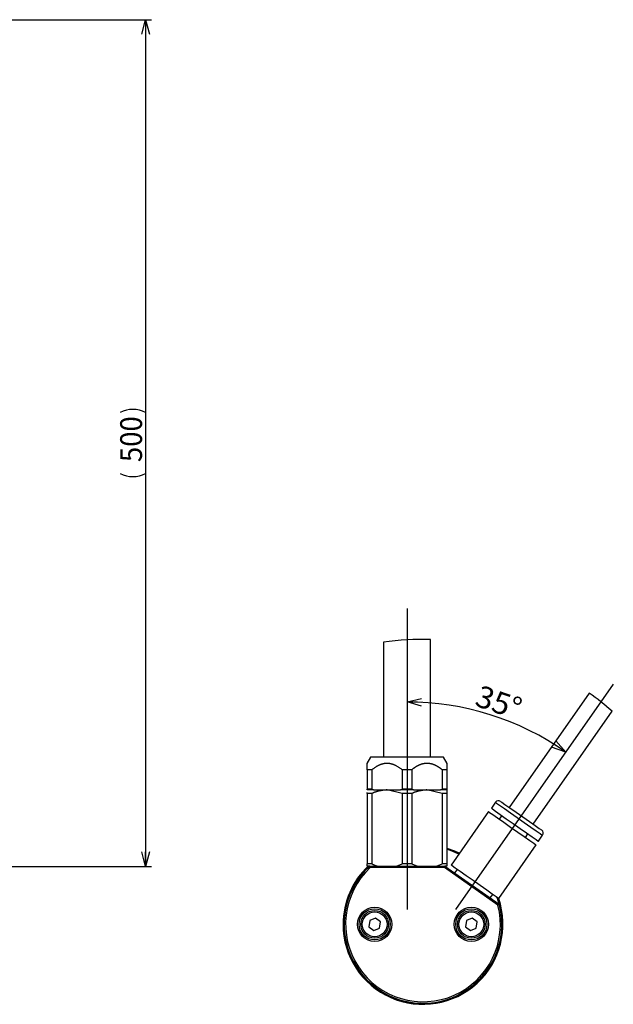
# Model space of a CAD drawing. Extents: x 21 to 266, y 114 to 299.
# Drawn here: x 184 to 266, y 140 to 275 of the extents above; entities that cross this region are included whole.
import ezdxf
from ezdxf.enums import TextEntityAlignment as Align

# ---------------------------------------------------------------- set-up
doc = ezdxf.new("R2010")
doc.units = 0
doc.layers.get('0').update_dxf_attribs({"linetype": 'CONTINUOUS'})
doc.layers.add('CSLAYER3', color=7, linetype='CONTINUOUS')
doc.styles.add('ED_VECTOR', font='MONOTXT.SHX', dxfattribs={"bigfont": 'BIGFONT.SHX'})

# ---------------------------------------------------------------- blocks, each defined once
blk = doc.blocks.new('BLKF036')
at = {"layer": 'CSLAYER3', "color": 3, "linetype": 'CONTINUOUS'}
for p, q in [((180.453121, 275.019803), (201.941414, 275.019803)), ((200.605516, 273.019803), (201.141414, 275.019803)), ((201.141414, 275.019803), (201.677312, 273.019803)), ((201.141414, 275.019803), (201.141414, 273.019803)), ((201.141414, 275.019803), (201.141414, 158.571967)), ((201.141414, 158.571967), (200.605516, 160.571967)), ((201.677312, 160.571967), (201.141414, 158.571967)), ((201.141414, 158.571967), (201.141414, 160.571967)), ((178.467929, 158.571967), (201.941414, 158.571967))]:
    blk.add_line(p, q, dxfattribs=at)
for centre, start, end in [((199.396863, 217.512398), 63.434949, 116.565051), ((199.396863, 216.079372), 243.434949, 296.565051)]:
    blk.add_arc(centre, 3.900935, start, end, dxfattribs=at)
at = {"layer": 'CSLAYER3', "color": 3, "style": 'ED_VECTOR', "width": 0.773684}
blk.add_text('500', height=3, rotation=90, dxfattribs=at).set_placement((200.650497, 214.177765), (200.650497, 220.477765), align=Align.FIT)
blk = doc.blocks.new('BLKF037')
at = {"color": 7, "linetype": 'CONTINUOUS'}
for p, q in [((248.336014, 166.100563), (248.481585, 165.998625)), ((248.481585, 165.998625), (248.905362, 165.701898)), ((248.905362, 165.701898), (249.569691, 165.236728)), ((249.569691, 165.236728), (250.415544, 164.644452)), ((250.415544, 164.644452), (251.367761, 163.977699)), ((251.367761, 163.977699), (252.341737, 163.295718)), ((252.341737, 163.295718), (253.250927, 162.659096)), ((253.250927, 162.659096), (254.014546, 162.124412)), ((254.014546, 162.124412), (254.564745, 161.739157)), ((254.564745, 161.739157), (254.852634, 161.537575)), ((254.852634, 161.537575), (254.889231, 161.511945))]:
    blk.add_line(p, q, dxfattribs=at)
blk = doc.blocks.new('BLKF038')
at = {"color": 7, "linetype": 'CONTINUOUS'}
for p, q in [((243.319397, 158.62626), (243.173826, 158.728184)), ((243.743174, 158.329533), (243.319397, 158.62626)), ((244.407503, 157.864364), (243.743174, 158.329533)), ((245.253355, 157.272087), (244.407503, 157.864364)), ((246.205573, 156.605335), (245.253355, 157.272087)), ((247.179548, 155.923353), (246.205573, 156.605335)), ((248.088739, 155.286731), (247.179548, 155.923353)), ((248.852358, 154.752033), (248.088739, 155.286731)), ((249.402557, 154.366778), (248.852358, 154.752033)), ((249.690446, 154.165195), (249.402557, 154.366778)), ((249.727043, 154.13958), (249.690446, 154.165195))]:
    blk.add_line(p, q, dxfattribs=at)
blk = doc.blocks.new('BLKF039')
at = {"color": 7, "linetype": 'CONTINUOUS'}
for p, q in [((249.991059, 167.505311), (250.144183, 167.398097)), ((250.144183, 167.398097), (250.586964, 167.088048)), ((250.586964, 167.088048), (251.271417, 166.608797)), ((251.271417, 166.608797), (252.123373, 166.012244)), ((252.123373, 166.012244), (253.050508, 165.36306)), ((253.050508, 165.36306), (253.952355, 164.731579)), ((253.952355, 164.731579), (254.731181, 164.186241)), ((254.731181, 164.186241), (255.302593, 163.78613)), ((255.302593, 163.78613), (255.604663, 163.574623)), ((255.604663, 163.574623), (255.643207, 163.547637))]:
    blk.add_line(p, q, dxfattribs=at)
blk = doc.blocks.new('BLKF040')
at = {"color": 7, "linetype": 'CONTINUOUS'}
for p, q in [((248.721118, 166.563364), (248.864869, 166.462721)), ((248.864869, 166.462721), (249.283348, 166.16969)), ((249.283348, 166.16969), (249.939373, 165.710332)), ((249.939373, 165.710332), (250.774653, 165.125461)), ((250.774653, 165.125461), (251.714969, 164.467053)), ((251.714969, 164.467053), (252.676769, 163.793595)), ((252.676769, 163.793595), (253.574594, 163.16493)), ((253.574594, 163.16493), (254.328669, 162.636923)), ((254.328669, 162.636923), (254.871989, 162.256481)), ((254.871989, 162.256481), (255.15628, 162.057416)), ((255.15628, 162.057416), (255.192419, 162.032114))]:
    blk.add_line(p, q, dxfattribs=at)
blk = doc.blocks.new('BLKF041')
at = {"color": 7, "linetype": 'CONTINUOUS'}
for p, q in [((242.612668, 172.71571), (242.612668, 172.730805)), ((242.612668, 172.730805), (242.612668, 172.506439)), ((242.612668, 172.506439), (242.612668, 171.866657))]:
    blk.add_line(p, q, dxfattribs=at)
blk = doc.blocks.new('BLKF042')
at = {"color": 7, "linetype": 'CONTINUOUS'}
for p, q in [((237.948342, 171.991083), (237.915708, 171.966378)), ((237.981116, 172.015637), (237.948342, 171.991083)), ((238.014058, 172.04001), (237.981116, 172.015637)), ((238.0306, 172.052119), (238.014058, 172.04001)), ((238.047195, 172.064172), (238.0306, 172.052119)), ((238.063461, 172.07589), (238.047195, 172.064172)), ((238.079781, 172.087548), (238.063461, 172.07589)), ((238.096154, 172.099147), (238.079781, 172.087548)), ((238.112579, 172.110683), (238.096154, 172.099147)), ((238.129058, 172.122157), (238.112579, 172.110683)), ((238.145589, 172.133567), (238.129058, 172.122157)), ((238.162174, 172.14491), (238.145589, 172.133567)), ((238.17881, 172.156187), (238.162174, 172.14491)), ((238.1955, 172.167395), (238.17881, 172.156187)), ((238.212241, 172.178534), (238.1955, 172.167395)), ((238.229035, 172.189601), (238.212241, 172.178534)), ((238.245881, 172.200596), (238.229035, 172.189601)), ((238.262779, 172.211517), (238.245881, 172.200596)), ((238.279729, 172.222362), (238.262779, 172.211517)), ((238.296731, 172.233131), (238.279729, 172.222362)), ((238.313784, 172.243822), (238.296731, 172.233131)), ((238.330889, 172.254433), (238.313784, 172.243822)), ((238.348045, 172.264964), (238.330889, 172.254433)), ((238.365253, 172.275413), (238.348045, 172.264964)), ((238.382512, 172.285778), (238.365253, 172.275413)), ((238.399822, 172.296058), (238.382512, 172.285778)), ((238.417183, 172.306252), (238.399822, 172.296058)), ((238.434594, 172.316358), (238.417183, 172.306252)), ((238.452057, 172.326375), (238.434594, 172.316358)), ((238.469569, 172.336302), (238.452057, 172.326375)), ((238.487133, 172.346137), (238.469569, 172.336302)), ((238.504747, 172.355879), (238.487133, 172.346137)), ((238.522411, 172.365527), (238.504747, 172.355879)), ((238.540125, 172.375079), (238.522411, 172.365527)), ((238.557889, 172.384534), (238.540125, 172.375079)), ((238.575703, 172.39389), (238.557889, 172.384534)), ((238.593567, 172.403146), (238.575703, 172.39389)), ((238.611481, 172.4123), (238.593567, 172.403146)), ((238.629444, 172.421352), (238.611481, 172.4123)), ((238.647456, 172.4303), (238.629444, 172.421352)), ((238.665518, 172.439143), (238.647456, 172.4303)), ((238.683629, 172.447879), (238.665518, 172.439143)), ((238.701789, 172.456507), (238.683629, 172.447879)), ((238.719998, 172.465025), (238.701789, 172.456507)), ((238.738256, 172.473432), (238.719998, 172.465025)), ((238.756562, 172.481727), (238.738256, 172.473432)), ((238.774918, 172.489908), (238.756562, 172.481727)), ((238.793321, 172.497974), (238.774918, 172.489908)), ((238.811773, 172.505924), (238.793321, 172.497974)), ((238.830274, 172.513756), (238.811773, 172.505924)), ((238.848822, 172.52147), (238.830274, 172.513756)), ((238.867418, 172.529062), (238.848822, 172.52147)), ((238.886063, 172.536533), (238.867418, 172.529062)), ((238.904755, 172.54388), (238.886063, 172.536533)), ((238.923495, 172.551103), (238.904755, 172.54388)), ((238.942282, 172.5582), (238.923495, 172.551103)), ((238.961117, 172.56517), (238.942282, 172.5582)), ((238.979999, 172.57201), (238.961117, 172.56517)), ((238.998928, 172.578721), (238.979999, 172.57201)), ((239.017904, 172.585301), (238.998928, 172.578721)), ((239.036927, 172.591747), (239.017904, 172.585301)), ((239.055997, 172.598059), (239.036927, 172.591747)), ((239.075114, 172.604236), (239.055997, 172.598059)), ((239.094278, 172.610276), (239.075114, 172.604236)), ((239.113487, 172.616178), (239.094278, 172.610276)), ((239.132744, 172.621939), (239.113487, 172.616178)), ((239.152046, 172.62756), (239.132744, 172.621939)), ((239.171395, 172.633039), (239.152046, 172.62756)), ((239.19079, 172.638373), (239.171395, 172.633039)), ((239.206779, 172.642653), (239.19079, 172.638373)), ((239.222799, 172.646835), (239.206779, 172.642653)), ((239.238848, 172.650917), (239.222799, 172.646835)), ((239.254926, 172.654901), (239.238848, 172.650917)), ((239.271031, 172.658785), (239.254926, 172.654901)), ((239.287164, 172.66257), (239.271031, 172.658785)), ((239.303323, 172.666255), (239.287164, 172.66257)), ((239.319507, 172.66984), (239.303323, 172.666255)), ((239.335716, 172.673325), (239.319507, 172.66984)), ((239.351949, 172.676708), (239.335716, 172.673325)), ((239.368204, 172.679991), (239.351949, 172.676708)), ((239.384482, 172.683173), (239.368204, 172.679991)), ((239.400782, 172.686254), (239.384482, 172.683173)), ((239.417101, 172.689232), (239.400782, 172.686254)), ((239.433441, 172.692109), (239.417101, 172.689232)), ((239.4498, 172.694883), (239.433441, 172.692109)), ((239.466177, 172.697555), (239.4498, 172.694883)), ((239.482571, 172.700125), (239.466177, 172.697555)), ((239.498982, 172.702591), (239.482571, 172.700125)), ((239.515408, 172.704954), (239.498982, 172.702591)), ((239.53185, 172.707213), (239.515408, 172.704954)), ((239.548305, 172.709368), (239.53185, 172.707213)), ((239.564774, 172.71142), (239.548305, 172.709368)), ((239.581256, 172.713367), (239.564774, 172.71142)), ((239.597749, 172.715209), (239.581256, 172.713367)), ((239.614253, 172.716947), (239.597749, 172.715209)), ((239.630767, 172.718579), (239.614253, 172.716947)), ((239.647291, 172.720106), (239.630767, 172.718579)), ((239.663823, 172.721527), (239.647291, 172.720106)), ((239.680363, 172.722842), (239.663823, 172.721527)), ((239.696909, 172.724051), (239.680363, 172.722842)), ((239.713462, 172.725153), (239.696909, 172.724051)), ((239.73002, 172.726149), (239.713462, 172.725153)), ((239.746583, 172.727038), (239.73002, 172.726149)), ((239.763149, 172.727819), (239.746583, 172.727038)), ((239.779718, 172.728493), (239.763149, 172.727819)), ((239.796289, 172.729059), (239.779718, 172.728493)), ((239.812861, 172.729516), (239.796289, 172.729059)), ((239.829434, 172.729866), (239.812861, 172.729516)), ((239.846006, 172.730106), (239.829434, 172.729866)), ((239.862578, 172.730238), (239.846006, 172.730106)), ((239.879147, 172.730261), (239.862578, 172.730238)), ((239.895714, 172.730174), (239.879147, 172.730261)), ((239.912277, 172.729978), (239.895714, 172.730174)), ((239.928835, 172.729671), (239.912277, 172.729978)), ((239.945388, 172.729255), (239.928835, 172.729671)), ((239.961936, 172.728727), (239.945388, 172.729255)), ((239.978476, 172.728089), (239.961936, 172.728727)), ((239.995009, 172.72734), (239.978476, 172.728089)), ((240.011534, 172.72648), (239.995009, 172.72734)), ((240.028049, 172.725508), (240.011534, 172.72648)), ((240.044554, 172.724424), (240.028049, 172.725508)), ((240.061049, 172.723228), (240.044554, 172.724424)), ((240.077532, 172.72192), (240.061049, 172.723228)), ((240.094002, 172.720499), (240.077532, 172.72192)), ((240.110459, 172.718965), (240.094002, 172.720499)), ((240.126902, 172.717318), (240.110459, 172.718965)), ((240.143331, 172.715558), (240.126902, 172.717318)), ((240.159743, 172.713684), (240.143331, 172.715558)), ((240.176139, 172.711695), (240.159743, 172.713684)), ((240.192518, 172.709593), (240.176139, 172.711695)), ((240.208879, 172.707376), (240.192518, 172.709593)), ((240.225221, 172.705044), (240.208879, 172.707376)), ((240.241543, 172.702597), (240.225221, 172.705044)), ((240.257954, 172.700018), (240.241543, 172.702597)), ((240.274344, 172.697322), (240.257954, 172.700018)), ((240.290713, 172.694512), (240.274344, 172.697322)), ((240.307061, 172.691588), (240.290713, 172.694512)), ((240.323386, 172.68855), (240.307061, 172.691588)), ((240.33969, 172.6854), (240.323386, 172.68855)), ((240.355971, 172.682139), (240.33969, 172.6854)), ((240.372229, 172.678768), (240.355971, 172.682139)), ((240.388465, 172.675288), (240.372229, 172.678768)), ((240.404677, 172.671699), (240.388465, 172.675288)), ((240.420866, 172.668003), (240.404677, 172.671699)), ((240.437032, 172.6642), (240.420866, 172.668003)), ((240.453173, 172.660292), (240.437032, 172.6642)), ((240.469291, 172.656279), (240.453173, 172.660292)), ((240.485384, 172.652162), (240.469291, 172.656279)), ((240.501452, 172.647943), (240.485384, 172.652162)), ((240.517495, 172.643622), (240.501452, 172.647943)), ((240.533513, 172.639201), (240.517495, 172.643622)), ((240.549506, 172.634679), (240.533513, 172.639201)), ((240.565472, 172.630059), (240.549506, 172.634679)), ((240.581413, 172.62534), (240.565472, 172.630059)), ((240.597328, 172.620525), (240.581413, 172.62534)), ((240.613216, 172.615614), (240.597328, 172.620525)), ((240.629077, 172.610607), (240.613216, 172.615614)), ((240.644911, 172.605506), (240.629077, 172.610607)), ((240.660718, 172.600312), (240.644911, 172.605506)), ((240.676497, 172.595026), (240.660718, 172.600312)), ((240.692248, 172.589649), (240.676497, 172.595026)), ((240.707971, 172.584181), (240.692248, 172.589649)), ((240.723666, 172.578623), (240.707971, 172.584181)), ((240.739332, 172.572977), (240.723666, 172.578623)), ((240.75497, 172.567244), (240.739332, 172.572977)), ((240.770578, 172.561424), (240.75497, 172.567244)), ((240.786157, 172.555518), (240.770578, 172.561424)), ((240.801706, 172.549528), (240.786157, 172.555518)), ((240.817225, 172.543454), (240.801706, 172.549528)), ((240.832714, 172.537297), (240.817225, 172.543454)), ((240.848172, 172.531058), (240.832714, 172.537297)), ((240.8636, 172.524738), (240.848172, 172.531058)), ((240.878997, 172.518339), (240.8636, 172.524738)), ((240.894362, 172.51186), (240.878997, 172.518339)), ((240.909696, 172.505303), (240.894362, 172.51186)), ((240.924998, 172.498669), (240.909696, 172.505303)), ((240.940268, 172.491959), (240.924998, 172.498669)), ((240.970711, 172.478314), (240.940268, 172.491959)), ((241.001023, 172.464375), (240.970711, 172.478314)), ((241.031202, 172.450151), (241.001023, 172.464375)), ((241.061245, 172.435648), (241.031202, 172.450151)), ((241.09115, 172.420874), (241.061245, 172.435648)), ((241.120916, 172.405838), (241.09115, 172.420874)), ((241.15054, 172.390546), (241.120916, 172.405838)), ((241.18002, 172.375005), (241.15054, 172.390546)), ((241.209354, 172.359225), (241.18002, 172.375005)), ((241.23854, 172.343211), (241.209354, 172.359225)), ((241.259881, 172.331305), (241.23854, 172.343211)), ((241.281142, 172.319279), (241.259881, 172.331305)), ((241.302323, 172.307135), (241.281142, 172.319279)), ((241.323426, 172.294873), (241.302323, 172.307135)), ((241.34445, 172.282495), (241.323426, 172.294873)), ((241.365396, 172.270002), (241.34445, 172.282495)), ((241.386266, 172.257397), (241.365396, 172.270002)), ((241.407059, 172.24468), (241.386266, 172.257397)), ((241.427777, 172.231852), (241.407059, 172.24468)), ((241.44842, 172.218916), (241.427777, 172.231852)), ((241.468989, 172.205872), (241.44842, 172.218916)), ((241.489484, 172.192722), (241.468989, 172.205872)), ((241.509906, 172.179468), (241.489484, 172.192722)), ((241.530256, 172.16611), (241.509906, 172.179468)), ((241.550535, 172.15265), (241.530256, 172.16611)), ((241.570742, 172.13909), (241.550535, 172.15265)), ((241.59088, 172.125431), (241.570742, 172.13909)), ((241.610948, 172.111674), (241.59088, 172.125431)), ((241.630948, 172.097821), (241.610948, 172.111674)), ((241.650879, 172.083873), (241.630948, 172.097821)), ((241.670743, 172.069832), (241.650879, 172.083873)), ((241.69054, 172.055699), (241.670743, 172.069832)), ((241.710271, 172.041475), (241.69054, 172.055699)), ((241.729937, 172.027162), (241.710271, 172.041475)), ((241.749538, 172.012762), (241.729937, 172.027162)), ((241.769075, 171.998275), (241.749538, 172.012762)), ((241.788548, 171.983702), (241.769075, 171.998275)), ((237.818366, 171.891663), (237.786012, 171.866657)), ((237.850748, 171.916638), (237.818366, 171.891663)), ((237.883186, 171.941553), (237.850748, 171.916638)), ((237.915708, 171.966378), (237.883186, 171.941553)), ((241.807959, 171.969047), (241.788548, 171.983702)), ((241.827308, 171.954309), (241.807959, 171.969047)), ((241.846596, 171.939491), (241.827308, 171.954309)), ((241.865823, 171.924593), (241.846596, 171.939491)), ((241.88499, 171.909617), (241.865823, 171.924593)), ((241.912187, 171.888176), (241.88499, 171.909617)), ((241.939324, 171.866657), (241.912187, 171.888176))]:
    blk.add_line(p, q, dxfattribs=at)
blk = doc.blocks.new('BLKF043')
at = {"color": 7, "linetype": 'CONTINUOUS'}
for p, q in [((232.472295, 172.000406), (232.410102, 171.956009)), ((232.534665, 172.044468), (232.472295, 172.000406)), ((232.597271, 172.088084), (232.534665, 172.044468)), ((232.660173, 172.131141), (232.597271, 172.088084)), ((232.723429, 172.173528), (232.660173, 172.131141)), ((232.787098, 172.215133), (232.723429, 172.173528)), ((232.85124, 172.255845), (232.787098, 172.215133)), ((232.915914, 172.295552), (232.85124, 172.255845)), ((232.981178, 172.334143), (232.915914, 172.295552)), ((233.047092, 172.371505), (232.981178, 172.334143)), ((233.113716, 172.407528), (233.047092, 172.371505)), ((233.181107, 172.442098), (233.113716, 172.407528)), ((233.249325, 172.475106), (233.181107, 172.442098)), ((233.318429, 172.506439), (233.249325, 172.475106)), ((233.374611, 172.530324), (233.318429, 172.506439)), ((233.431371, 172.553028), (233.374611, 172.530324)), ((233.488673, 172.574522), (233.431371, 172.553028)), ((233.546486, 172.594778), (233.488673, 172.574522)), ((233.604776, 172.613766), (233.546486, 172.594778)), ((233.66351, 172.631458), (233.604776, 172.613766)), ((233.722654, 172.647825), (233.66351, 172.631458)), ((233.782176, 172.66284), (233.722654, 172.647825)), ((233.842042, 172.676472), (233.782176, 172.66284)), ((233.902219, 172.688694), (233.842042, 172.676472)), ((233.962674, 172.699477), (233.902219, 172.688694)), ((234.023373, 172.708793), (233.962674, 172.699477)), ((234.084284, 172.716612), (234.023373, 172.708793)), ((234.145372, 172.722906), (234.084284, 172.716612)), ((234.206606, 172.727647), (234.145372, 172.722906)), ((234.267951, 172.730805), (234.206606, 172.727647)), ((234.329103, 172.732358), (234.267951, 172.730805)), ((234.390291, 172.732333), (234.329103, 172.732358)), ((234.451472, 172.73075), (234.390291, 172.732333)), ((234.512605, 172.727627), (234.451472, 172.73075)), ((234.573647, 172.722985), (234.512605, 172.727627)), ((234.634556, 172.716842), (234.573647, 172.722985)), ((234.695291, 172.709217), (234.634556, 172.716842)), ((234.755808, 172.70013), (234.695291, 172.709217)), ((234.816067, 172.6896), (234.755808, 172.70013)), ((234.876024, 172.677645), (234.816067, 172.6896)), ((234.935638, 172.664286), (234.876024, 172.677645)), ((234.994867, 172.649541), (234.935638, 172.664286)), ((235.053669, 172.633429), (234.994867, 172.649541)), ((235.112001, 172.615969), (235.053669, 172.633429)), ((235.169821, 172.597182), (235.112001, 172.615969)), ((235.227087, 172.577085), (235.169821, 172.597182)), ((235.26814, 172.561748), (235.227087, 172.577085)), ((235.308891, 172.545756), (235.26814, 172.561748)), ((235.349349, 172.529133), (235.308891, 172.545756)), ((235.389526, 172.511898), (235.349349, 172.529133)), ((235.429429, 172.494072), (235.389526, 172.511898)), ((235.469069, 172.475677), (235.429429, 172.494072)), ((235.508457, 172.456734), (235.469069, 172.475677)), ((235.5476, 172.437264), (235.508457, 172.456734)), ((235.625196, 172.396826), (235.5476, 172.437264)), ((235.701935, 172.354533), (235.625196, 172.396826)), ((235.777895, 172.310553), (235.701935, 172.354533)), ((235.853153, 172.265055), (235.777895, 172.310553)), ((235.927788, 172.218207), (235.853153, 172.265055)), ((236.001878, 172.170179), (235.927788, 172.218207)), ((236.0755, 172.121138), (236.001878, 172.170179)), ((236.148732, 172.071254), (236.0755, 172.121138)), ((236.221653, 172.020695), (236.148732, 172.071254)), ((236.29434, 171.96963), (236.221653, 172.020695)), ((232.410102, 171.956009), (232.286012, 171.866657)), ((236.439324, 171.866657), (236.29434, 171.96963))]:
    blk.add_line(p, q, dxfattribs=at)
blk = doc.blocks.new('BLKF044')
at = {"color": 7, "linetype": 'CONTINUOUS'}
for p, q in [((232.286012, 158.898713), (232.372481, 158.861547)), ((232.372481, 158.861547), (232.415745, 158.843047)), ((232.415745, 158.843047), (232.459044, 158.824649)), ((232.459044, 158.824649), (232.502391, 158.806384)), ((232.502391, 158.806384), (232.545796, 158.788287)), ((232.545796, 158.788287), (232.589272, 158.770392)), ((232.589272, 158.770392), (232.632831, 158.752731)), ((232.632831, 158.752731), (232.654645, 158.743999)), ((232.654645, 158.743999), (232.676484, 158.735338)), ((232.676484, 158.735338), (232.69835, 158.726753)), ((232.69835, 158.726753), (232.720244, 158.718248)), ((232.720244, 158.718248), (232.742167, 158.709826)), ((232.742167, 158.709826), (232.764121, 158.701492)), ((232.764121, 158.701492), (232.786108, 158.693251)), ((232.786108, 158.693251), (232.808129, 158.685106)), ((232.808129, 158.685106), (232.830185, 158.677062)), ((232.830185, 158.677062), (232.852277, 158.669122)), ((232.852277, 158.669122), (232.874409, 158.661292)), ((232.874409, 158.661292), (232.89658, 158.653574)), ((232.89658, 158.653574), (232.918792, 158.645974)), ((232.918792, 158.645974), (232.941047, 158.638496)), ((232.941047, 158.638496), (232.963346, 158.631143)), ((232.963346, 158.631143), (232.985692, 158.623921)), ((232.985692, 158.623921), (233.005865, 158.617522)), ((233.005865, 158.617522), (233.026068, 158.611205)), ((233.026068, 158.611205), (233.06652, 158.598708))]:
    blk.add_line(p, q, dxfattribs=at)
blk = doc.blocks.new('BLKF045')
at = {"color": 7, "linetype": 'CONTINUOUS'}
for p, q in [((232.378009, 168.639855), (232.286012, 168.598713)), ((232.424075, 168.660209), (232.378009, 168.639855)), ((232.470221, 168.680305), (232.424075, 168.660209)), ((232.516473, 168.700055), (232.470221, 168.680305)), ((232.56286, 168.719373), (232.516473, 168.700055)), ((232.609407, 168.738173), (232.56286, 168.719373)), ((232.656141, 168.756368), (232.609407, 168.738173)), ((232.706923, 168.775289), (232.656141, 168.756368)), ((232.757948, 168.793427), (232.706923, 168.775289)), ((232.809208, 168.810808), (232.757948, 168.793427)), ((232.860694, 168.827456), (232.809208, 168.810808)), ((232.9124, 168.843396), (232.860694, 168.827456)), ((232.964316, 168.858654), (232.9124, 168.843396)), ((233.016437, 168.873255), (232.964316, 168.858654)), ((233.068752, 168.887225), (233.016437, 168.873255)), ((233.121256, 168.900589), (233.068752, 168.887225)), ((233.173939, 168.913371), (233.121256, 168.900589)), ((233.226795, 168.925598), (233.173939, 168.913371)), ((233.279815, 168.937294), (233.226795, 168.925598)), ((233.332991, 168.948484), (233.279815, 168.937294)), ((233.386316, 168.959195), (233.332991, 168.948484)), ((233.439782, 168.969451), (233.386316, 168.959195)), ((233.493381, 168.979278), (233.439782, 168.969451)), ((233.547105, 168.9887), (233.493381, 168.979278)), ((233.600947, 168.997743), (233.547105, 168.9887)), ((233.654898, 169.006433), (233.600947, 168.997743)), ((233.70895, 169.014794), (233.654898, 169.006433)), ((233.763097, 169.022852), (233.70895, 169.014794)), ((233.81733, 169.030632), (233.763097, 169.022852)), ((233.871641, 169.03816), (233.81733, 169.030632)), ((233.926022, 169.04546), (233.871641, 169.03816)), ((233.980466, 169.052558), (233.926022, 169.04546)), ((234.034964, 169.059479), (233.980466, 169.052558)), ((234.144095, 169.072892), (234.034964, 169.059479)), ((234.25335, 169.0859), (234.144095, 169.072892)), ((234.362668, 169.098707), (234.25335, 169.0859))]:
    blk.add_line(p, q, dxfattribs=at)
blk = doc.blocks.new('BLKF046')
at = {"color": 7, "linetype": 'CONTINUOUS'}
for p, q in [((237.878009, 168.639855), (237.786012, 168.598713)), ((237.924075, 168.660209), (237.878009, 168.639855)), ((237.97022, 168.680305), (237.924075, 168.660209)), ((238.016473, 168.700055), (237.97022, 168.680305)), ((238.06286, 168.719373), (238.016473, 168.700055)), ((238.109407, 168.738173), (238.06286, 168.719373)), ((238.156141, 168.756368), (238.109407, 168.738173)), ((238.206923, 168.775289), (238.156141, 168.756368)), ((238.257948, 168.793427), (238.206923, 168.775289)), ((238.309207, 168.810808), (238.257948, 168.793427)), ((238.360694, 168.827456), (238.309207, 168.810808)), ((238.412399, 168.843396), (238.360694, 168.827456)), ((238.464316, 168.858654), (238.412399, 168.843396)), ((238.516436, 168.873256), (238.464316, 168.858654)), ((238.568752, 168.887225), (238.516436, 168.873256)), ((238.621256, 168.900589), (238.568752, 168.887225)), ((238.673939, 168.913371), (238.621256, 168.900589)), ((238.726795, 168.925598), (238.673939, 168.913371)), ((238.779815, 168.937294), (238.726795, 168.925598)), ((238.832991, 168.948485), (238.779815, 168.937294)), ((238.886316, 168.959195), (238.832991, 168.948485)), ((238.939782, 168.969451), (238.886316, 168.959195)), ((238.993381, 168.979278), (238.939782, 168.969451)), ((239.047105, 168.9887), (238.993381, 168.979278)), ((239.100946, 168.997743), (239.047105, 168.9887)), ((239.154897, 169.006433), (239.100946, 168.997743)), ((239.20895, 169.014794), (239.154897, 169.006433)), ((239.263097, 169.022852), (239.20895, 169.014794)), ((239.317329, 169.030632), (239.263097, 169.022852)), ((239.37164, 169.03816), (239.317329, 169.030632)), ((239.426022, 169.04546), (239.37164, 169.03816)), ((239.480466, 169.052558), (239.426022, 169.04546)), ((239.534964, 169.059479), (239.480466, 169.052558)), ((239.644095, 169.072892), (239.534964, 169.059479)), ((239.75335, 169.0859), (239.644095, 169.072892)), ((239.862668, 169.098707), (239.75335, 169.0859))]:
    blk.add_line(p, q, dxfattribs=at)
blk = doc.blocks.new('BLKF047')
at = {"color": 7, "linetype": 'CONTINUOUS'}
for p, q in [((249.294694, 167.382525), (249.438445, 167.281868)), ((249.438445, 167.281868), (249.856925, 166.988837)), ((249.856925, 166.988837), (250.512951, 166.529493)), ((250.512951, 166.529493), (251.34823, 165.944623)), ((251.34823, 165.944623), (252.288545, 165.2862)), ((252.288545, 165.2862), (253.250345, 164.612742)), ((253.250345, 164.612742), (254.148171, 163.984077)), ((254.148171, 163.984077), (254.902245, 163.456069)), ((254.902245, 163.456069), (255.445566, 163.075628)), ((255.445566, 163.075628), (255.729855, 162.876578)), ((255.729855, 162.876578), (255.765996, 162.851261))]:
    blk.add_line(p, q, dxfattribs=at)
blk = doc.blocks.new('BLKF048')
at = {"layer": 'CSLAYER3', "color": 3, "linetype": 'CONTINUOUS'}
for p, q in [((237.112668, 181.184886), (239.126036, 181.668143)), ((239.097924, 180.596715), (237.112668, 181.184886)), ((237.112668, 181.184886), (239.11198, 181.132429)), ((258.958311, 174.296982), (256.994724, 174.953876)), ((258.958311, 174.296982), (257.290482, 175.400769)), ((257.586241, 175.847662), (258.958311, 174.296982))]:
    blk.add_line(p, q, dxfattribs=at)
blk.add_arc((237.112668, 143.09817), 38.086716, 55, 90, dxfattribs=at)
at = {"layer": 'CSLAYER3', "color": 3, "style": 'ED_VECTOR', "width": 0.801818}
blk.add_text('35°', height=3, rotation=341.132599, dxfattribs=at).set_placement((246.285004, 180.73172), (252.246501, 178.694432), align=Align.FIT)

msp = doc.modelspace()

# ---------------------------------------------------------------- linework, layer by layer
at = {"color": 7, "linetype": 'CONTINUOUS'}
for p, q in [((240.362668, 173.598709), (240.362668, 189.763622)), ((233.862669, 189.396786), (233.862669, 173.598709)), ((262.192562, 182.402851), (251.178829, 166.673617)), ((254.455437, 164.379315), (265.322277, 179.89877)), ((232.112669, 173.598709), (231.605315, 172.719957)), ((239.612668, 173.598709), (232.112669, 173.598709)), ((242.112668, 173.598709), (239.612668, 173.598709)), ((242.620022, 172.719957), (242.112668, 173.598709)), ((231.612669, 172.577085), (231.612669, 172.71571)), ((231.612669, 171.866657), (231.612669, 172.577085)), ((232.286012, 171.866657), (231.612669, 171.866657)), ((231.612669, 171.866657), (231.612669, 169.198709)), ((232.286012, 171.866657), (232.286012, 169.198709)), ((237.786012, 171.866657), (236.439324, 171.866657)), ((236.439324, 171.866657), (236.439324, 169.198709)), ((237.786012, 171.866657), (237.786012, 169.198709)), ((242.612668, 171.866657), (241.939324, 171.866657)), ((241.939324, 171.866657), (241.939324, 169.198709)), ((242.612668, 171.866657), (242.612668, 169.198709)), ((231.612669, 169.098707), (231.612669, 169.198709)), ((232.286012, 169.198709), (231.612669, 169.198709)), ((232.513344, 169.098707), (231.612669, 169.098707)), ((231.612669, 168.598713), (231.612669, 168.748708)), ((232.286012, 168.598713), (231.612669, 168.598713)), ((231.612669, 168.598713), (231.612669, 158.898713)), ((232.286012, 169.198709), (232.513344, 169.098707)), ((232.286012, 168.598713), (232.286012, 158.898713)), ((232.513344, 169.098707), (236.211993, 169.098707)), ((236.439324, 168.598713), (234.362668, 169.098707)), ((236.211993, 169.098707), (236.439324, 169.198709)), ((238.013344, 169.098707), (236.211993, 169.098707)), ((237.786012, 169.198709), (236.439324, 169.198709)), ((236.439324, 168.598713), (236.439324, 158.898713)), ((237.786012, 168.598713), (236.439324, 168.598713)), ((237.786012, 169.198709), (238.013344, 169.098707)), ((237.786012, 168.598713), (237.786012, 158.898713)), ((238.013344, 169.098707), (241.711993, 169.098707)), ((241.939324, 168.598713), (239.862668, 169.098707)), ((241.711993, 169.098707), (241.939324, 169.198709)), ((242.612668, 169.098707), (241.711993, 169.098707)), ((242.612668, 169.198709), (241.939324, 169.198709)), ((241.939324, 168.598713), (241.939324, 158.898713)), ((242.612668, 168.598713), (241.939324, 168.598713)), ((242.612668, 169.198709), (242.612668, 169.098707)), ((242.612668, 169.098707), (242.612668, 168.756368)), ((242.612668, 168.756368), (242.612668, 168.598713)), ((242.612668, 168.598713), (242.612668, 158.898713)), ((249.294694, 167.382525), (248.721118, 166.563364)), ((248.336014, 166.100563), (243.173826, 158.728184)), ((250.15873, 165.556746), (249.814584, 165.065246)), ((253.410662, 162.547247), (253.754807, 163.038747)), ((255.192419, 162.032114), (255.765996, 162.851261)), ((249.727043, 154.13958), (254.889231, 161.511945)), ((242.612668, 161.092045), (243.635944, 160.713525)), ((242.612668, 161.081554), (243.632013, 160.704317)), ((244.063695, 160.464318), (242.612668, 161.039622)), ((242.612668, 160.98717), (243.596641, 160.62157)), ((243.335142, 160.675527), (242.612668, 160.934688)), ((244.247485, 160.261529), (243.335142, 160.675527)), ((243.596641, 160.62157), (244.276441, 160.302879)), ((243.632013, 160.704317), (244.328555, 160.377311)), ((243.635944, 160.713525), (244.334345, 160.385581)), ((244.305394, 160.34423), (244.063695, 160.464318)), ((231.612669, 158.598708), (231.612669, 158.898713)), ((232.286012, 158.898713), (231.612669, 158.898713)), ((231.983105, 158.598708), (231.612669, 158.598708)), ((231.879656, 158.648716), (231.929646, 158.577325)), ((231.929646, 158.577325), (231.97865, 158.526646)), ((232.06129, 158.398719), (231.983105, 158.598708)), ((231.983105, 158.598708), (242.312668, 158.598708)), ((235.658816, 158.598708), (236.439324, 158.898713)), ((237.786012, 158.898713), (236.439324, 158.898713)), ((237.786012, 158.898713), (238.56652, 158.598708)), ((241.158816, 158.598708), (241.939324, 158.898713)), ((242.612668, 158.898713), (241.939324, 158.898713)), ((242.312668, 158.598708), (242.249608, 158.398719)), ((242.312668, 158.598708), (249.807918, 153.350489)), ((242.612668, 158.598708), (242.312668, 158.598708)), ((242.612668, 158.898713), (242.612668, 158.623921)), ((242.612668, 158.623921), (242.612668, 158.598708)), ((242.249608, 158.398719), (232.06129, 158.398719)), ((249.632757, 153.22897), (242.249608, 158.398719)), ((243.992978, 158.154609), (243.648833, 157.663124)), ((248.563745, 154.221656), (248.907891, 154.713156)), ((249.807918, 153.350489), (249.516556, 154.286968)), ((249.807918, 153.350489), (249.632757, 153.22897)), ((231.980804, 151.13263), (231.859356, 150.275158)), ((232.784117, 151.456179), (231.980804, 151.13263)), ((233.465981, 150.92227), (232.784117, 151.456179)), ((233.344533, 150.064798), (233.465981, 150.92227)), ((245.280804, 151.13263), (245.159355, 150.275158)), ((246.084116, 151.456179), (245.280804, 151.13263)), ((246.765981, 150.92227), (246.084116, 151.456179)), ((246.644533, 150.064798), (246.765981, 150.92227)), ((231.859356, 150.275158), (232.541221, 149.741249)), ((232.541221, 149.741249), (233.344533, 150.064798)), ((245.159355, 150.275158), (245.84122, 149.741249)), ((245.84122, 149.741249), (246.644533, 150.064798))]:
    msp.add_line(p, q, dxfattribs=at)
for centre, radius in [((232.662667, 150.59871), 2.35), ((232.662667, 150.598711), 2.150002), ((232.662672, 150.598706), 1.899998), ((232.662667, 150.59871), 1.7), ((245.962667, 150.598711), 2.350001), ((245.962667, 150.598711), 2.150002), ((245.962672, 150.598706), 1.899999), ((245.962666, 150.598709), 1.7)]:
    msp.add_circle(centre, radius, dxfattribs=at)
for centre, radius, start, end in [((239.312606, 150.599392), 39.178304, 88.464167, 97.996118), ((239.313415, 150.59957), 39.177851, 48.404578, 54.268919), ((249.704274, 167.095708), 0.500019, 55.002078, 144.997562), ((255.356408, 163.138053), 0.500012, -34.999576, 54.999483), ((239.312706, 150.5987), 11.000037, 132.998162, 179.999965), ((239.312657, 150.598719), 10.989988, 133.01013, 180.000065), ((239.312677, 150.598715), 10.950007, 133.015358, 269.999953), ((239.312692, 150.598701), 10.900023, 133.11968, 179.999972), ((239.31267, 150.598708), 10.850001, -227.50422, 14.691849), ((239.312667, 150.598718), 10.649999, -227.087513, 14.298404), ((239.312668, 150.598711), 11, -179.999975, 18.778434), ((239.31267, 150.59871), 10.990002, -179.999983, 18.848202), ((239.312668, 150.598717), 10.899999, -179.999948, 19.500756), ((239.312658, 150.598719), 10.950011, -89.999945, 19.135605)]:
    msp.add_arc(centre, radius, start, end, dxfattribs=at)
at = {"layer": 'CSLAYER3', "color": 3, "linetype": 'CONTINUOUS'}
for p, q in [((237.112668, 194.018302), (237.112668, 152.625314)), ((265.500794, 183.640615), (243.783646, 152.625314))]:
    msp.add_line(p, q, dxfattribs=at)

# ---------------------------------------------------------------- block references
for name in ['BLKF036', 'BLKF048', 'BLKF043', 'BLKF042', 'BLKF041', 'BLKF045', 'BLKF046', 'BLKF047', 'BLKF039', 'BLKF037', 'BLKF040', 'BLKF044', 'BLKF038']:
    msp.add_blockref(name, (0, 0))

doc.saveas('drawing.dxf')
